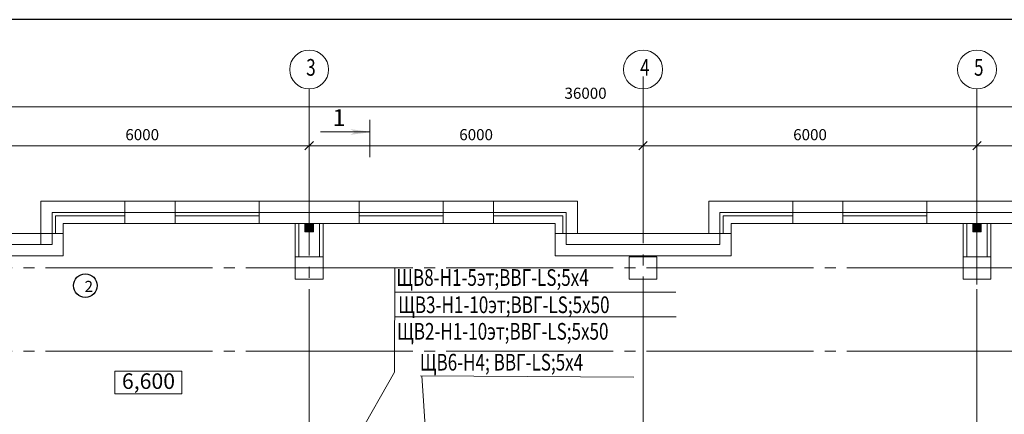
# Model space of a CAD drawing. Extents: x -73661 to 609376, y -272925 to 378399.
# Drawn here: x 194004 to 211696, y 158490 to 165592 of the extents above; entities that cross this region are included whole.
import ezdxf

# ---------------------------------------------------------------- set-up
doc = ezdxf.new("R2010")
doc.units = 0
doc.header["$MEASUREMENT"] = 0
doc.linetypes.add('DASH2', pattern=[3600, 3000, -200, 200, -200])
doc.layers.get('0').update_dxf_attribs({"linetype": 'CONTINUOUS', "lineweight": 9})
for name, color, linetype, lineweight in [('! Вспомогательная', 3, 'CONTINUOUS', 25), ('AXIS', 1, 'DASH2', 9), ('DIM_AXIS', 7, 'CONTINUOUS', 9), ('EXPLICATION', 7, 'CONTINUOUS', 9), ('PL_PLAN_1', 7, 'CONTINUOUS', 9), ('PLAN_1', 7, 'CONTINUOUS', 9), ('STENA', 7, 'CONTINUOUS', 9)]:
    doc.layers.add(name, color=color, linetype=linetype, lineweight=lineweight)
doc.layers.add('! Рамка', color=7, linetype='CONTINUOUS')
doc.layers.add('ОСНОВНАЯ', color=7, linetype='CONTINUOUS')
doc.styles.add('ANNA1', font='times.ttf', dxfattribs={"width": 0.75})
doc.styles.add('CABEL', font='times.ttf')
doc.styles.add('ROMANS', font='romans.shx', dxfattribs={"width": 0.75})
doc.styles.add('TIMES', font='times.ttf')

# ---------------------------------------------------------------- blocks, each defined once
blk = doc.blocks.new('_OBLIQUE')
at = {"color": 0, "linetype": 'ByBlock'}
blk.add_line((-0.5, -0.5), (0.5, 0.5), dxfattribs=at)

msp = doc.modelspace()

# ---------------------------------------------------------------- linework, layer by layer
at = {"layer": '! Вспомогательная'}
msp.add_circle((195183.437, 160805.796), 212.087, dxfattribs=at)
at = {"layer": '! Рамка'}
msp.add_line((226870.551, 165592.241), (183420.551, 165592.241), dxfattribs=at)
at = {"layer": 'AXIS', "color": 1}
for p, q in [((205205.405, 164568.354), (205205.405, 141427.094)), ((199205.405, 164345.695), (199205.405, 141427.094)), ((211205.405, 164345.695), (211205.405, 141427.094)), ((226269.56, 161125.152), (184549.972, 161125.152)), ((226269.56, 159625.152), (184549.972, 159625.152))]:
    msp.add_line(p, q, dxfattribs=at)
at = {"layer": 'PL_PLAN_1'}
for p, q in [((195895.405, 162125.152), (195895.405, 162325.152)), ((195895.405, 162325.152), (196795.405, 162325.152)), ((196795.405, 162325.152), (196795.405, 162125.152)), ((199503.253, 162325.152), (198305.405, 162325.152)), ((198305.405, 162325.152), (198305.405, 162125.152)), ((200105.405, 162325.152), (199395.405, 162325.152)), ((200105.405, 162125.152), (200105.405, 162325.152)), ((202515.405, 162325.152), (201615.405, 162325.152)), ((201615.405, 162325.152), (201615.405, 162125.152)), ((202515.405, 162125.152), (202515.405, 162325.152)), ((207895.405, 162125.152), (207895.405, 162325.152)), ((207895.405, 162325.152), (208795.405, 162325.152)), ((208795.405, 162325.152), (208795.405, 162125.152)), ((210305.405, 162125.152), (210305.405, 162325.152)), ((210305.405, 162325.152), (211015.405, 162325.152)), ((210907.558, 162325.152), (212105.405, 162325.152)), ((196795.405, 162125.152), (195895.405, 162125.152)), ((195895.405, 162125.152), (195895.405, 161925.152)), ((196795.405, 162125.152), (195895.405, 162125.152)), ((196795.405, 161925.152), (196795.405, 162125.152)), ((198305.405, 161925.152), (198305.405, 162125.152)), ((198305.405, 162125.152), (200105.405, 162125.152)), ((198305.405, 162125.152), (200105.405, 162125.152)), ((200105.405, 162125.152), (200105.405, 161925.152)), ((201615.405, 162125.152), (202515.405, 162125.152)), ((201615.405, 161925.152), (201615.405, 162125.152)), ((201615.405, 162125.152), (202515.405, 162125.152)), ((201615.405, 161925.152), (201615.405, 162125.152)), ((201615.405, 162125.152), (202515.405, 162125.152)), ((202515.405, 162125.152), (202515.405, 161925.152)), ((202515.405, 162125.152), (202515.405, 161925.152)), ((208795.405, 162125.152), (207895.405, 162125.152)), ((207895.405, 162125.152), (207895.405, 161925.152)), ((208795.405, 162125.152), (207895.405, 162125.152)), ((207895.405, 162125.152), (207895.405, 161925.152)), ((208795.405, 162125.152), (207895.405, 162125.152)), ((208795.405, 161925.152), (208795.405, 162125.152)), ((208795.405, 161925.152), (208795.405, 162125.152)), ((212105.405, 162125.152), (210305.405, 162125.152)), ((210305.405, 162125.152), (210305.405, 161925.152)), ((212105.405, 162125.152), (210305.405, 162125.152)), ((195895.405, 161925.152), (196795.405, 161925.152)), ((199503.253, 161925.152), (198305.405, 161925.152)), ((198955.405, 161325.152), (198955.405, 161925.152)), ((198955.405, 161925.152), (198955.405, 161325.152)), ((199020.405, 161325.152), (199020.405, 161925.152)), ((199020.405, 161925.152), (199020.405, 161325.152)), ((199390.405, 161325.152), (199390.405, 161925.152)), ((199390.405, 161925.152), (199390.405, 161325.152)), ((200105.405, 161925.152), (199395.405, 161925.152)), ((199455.405, 161325.152), (199455.405, 161925.152)), ((199455.405, 161925.152), (199455.405, 161325.152)), ((202515.405, 161925.152), (201615.405, 161925.152)), ((202515.405, 161925.152), (201615.405, 161925.152)), ((207895.405, 161925.152), (208795.405, 161925.152)), ((207895.405, 161925.152), (208795.405, 161925.152)), ((210305.405, 161925.152), (211015.405, 161925.152)), ((210907.558, 161925.152), (212105.405, 161925.152)), ((210955.405, 161325.152), (210955.405, 161925.152)), ((210955.405, 161925.152), (210955.405, 161325.152)), ((211020.405, 161325.152), (211020.405, 161925.152)), ((211020.405, 161925.152), (211020.405, 161325.152)), ((211390.405, 161325.152), (211390.405, 161925.152)), ((211390.405, 161925.152), (211390.405, 161325.152)), ((211455.405, 161325.152), (211455.405, 161925.152)), ((211455.405, 161925.152), (211455.405, 161325.152)), ((186585.405, 161745.152), (194585.405, 161745.152)), ((194585.405, 161745.152), (194585.405, 161545.152)), ((194585.405, 161545.152), (194585.405, 161745.152)), ((194585.405, 161745.152), (194785.405, 161745.152)), ((194785.405, 161745.152), (194785.405, 161445.152)), ((203825.405, 161745.152), (203625.405, 161745.152)), ((203625.405, 161745.152), (203625.405, 161445.152)), ((206585.405, 161745.152), (203825.405, 161745.152)), ((203825.405, 161745.152), (203825.405, 161545.152)), ((203825.405, 161545.152), (203825.405, 161745.152)), ((206585.405, 161545.152), (206585.405, 161745.152)), ((206585.405, 161545.152), (206585.405, 161745.152)), ((206585.405, 161745.152), (206785.405, 161745.152)), ((206785.405, 161745.152), (206785.405, 161407.691)), ((186785.405, 161545.152), (194585.405, 161545.152)), ((194785.405, 161545.152), (194785.405, 161345.152)), ((203625.405, 161545.152), (203625.405, 161345.152)), ((204173.978, 161545.152), (203825.405, 161545.152)), ((206585.405, 161545.152), (203825.405, 161545.152)), ((206356.978, 161545.152), (206585.405, 161545.152)), ((206785.405, 161345.152), (206785.405, 161545.152)), ((211205.405, 160825.152), (211205.405, 161425.152)), ((194785.405, 161345.152), (186785.405, 161345.152)), ((199455.405, 161325.152), (198955.405, 161325.152)), ((198955.405, 161325.152), (198955.405, 160925.152)), ((199455.405, 160925.152), (199455.405, 161325.152)), ((203625.405, 161345.152), (206785.405, 161345.152)), ((205455.405, 161325.152), (204955.405, 161325.152)), ((204955.405, 161325.152), (204955.405, 160925.152)), ((205455.405, 160925.152), (205455.405, 161325.152)), ((211455.405, 161325.152), (210955.405, 161325.152)), ((210955.405, 161325.152), (210955.405, 160925.152)), ((211455.405, 160925.152), (211455.405, 161325.152)), ((210905.405, 161125.152), (211505.405, 161125.152)), ((198955.405, 160925.152), (199455.405, 160925.152)), ((204955.405, 160925.152), (205455.405, 160925.152)), ((210955.405, 160925.152), (211455.405, 160925.152))]:
    msp.add_line(p, q, dxfattribs=at)
at = {"layer": 'PLAN_1'}
for p, q in [((187055.405, 164022.832), (223355.405, 164022.832)), ((200296.307, 163117.691), (200296.307, 163792.175)), ((199355.405, 163322.832), (193055.405, 163322.832)), ((205355.405, 163322.832), (199055.405, 163322.832)), ((211355.405, 163322.832), (205055.405, 163322.832)), ((217355.405, 163322.832), (211055.405, 163322.832)), ((204025.405, 162325.152), (194385.405, 162325.152)), ((194385.405, 162325.152), (194385.405, 161545.152)), ((204025.405, 162325.152), (204025.405, 161745.152)), ((206385.405, 162325.152), (216025.405, 162325.152)), ((206385.405, 162325.152), (206385.405, 161745.152)), ((194585.405, 162125.152), (195895.405, 162125.152)), ((194585.405, 161745.152), (194585.405, 162125.152)), ((194645.405, 162065.152), (195895.405, 162065.152)), ((194645.405, 161745.152), (194645.405, 162065.152)), ((195895.405, 162125.152), (195895.405, 161925.152)), ((196795.405, 162125.152), (196795.405, 161925.152)), ((196795.405, 162125.152), (198305.405, 162125.152)), ((196795.405, 162065.152), (198305.405, 162065.152)), ((198305.405, 162125.152), (198305.405, 161925.152)), ((200105.405, 162125.152), (200105.405, 161925.152)), ((201615.405, 162125.152), (200105.405, 162125.152)), ((200105.405, 162125.152), (200105.405, 161925.152)), ((201615.405, 162125.152), (200105.405, 162125.152)), ((201615.405, 162065.152), (200105.405, 162065.152)), ((201615.405, 162065.152), (200105.405, 162065.152)), ((201615.405, 162125.152), (201615.405, 161925.152)), ((201615.405, 162125.152), (201615.405, 161925.152)), ((202515.405, 162125.152), (202515.405, 161925.152)), ((202515.405, 162125.152), (202515.405, 161925.152)), ((203825.405, 162125.152), (202515.405, 162125.152)), ((203765.405, 162065.152), (202515.405, 162065.152)), ((203765.405, 161745.152), (203765.405, 162065.152)), ((203825.405, 161645.152), (203825.405, 162125.152)), ((206585.405, 162125.152), (207895.405, 162125.152)), ((206585.405, 161745.152), (206585.405, 162125.152)), ((206645.405, 162065.152), (207895.405, 162065.152)), ((206645.405, 161745.152), (206645.405, 162065.152)), ((207895.405, 162125.152), (207895.405, 161925.152)), ((207895.405, 162125.152), (207895.405, 161925.152)), ((208795.405, 162125.152), (208795.405, 161925.152)), ((208795.405, 162125.152), (210305.405, 162125.152)), ((208795.405, 162125.152), (208795.405, 161925.152)), ((208795.405, 162125.152), (210305.405, 162125.152)), ((208795.405, 162065.152), (210305.405, 162065.152)), ((208795.405, 162065.152), (210305.405, 162065.152)), ((210305.405, 162125.152), (210305.405, 161925.152)), ((210305.405, 162125.152), (210305.405, 161925.152)), ((203625.405, 161925.152), (194785.405, 161925.152)), ((194785.405, 161745.152), (194785.405, 161925.152)), ((199280.405, 161925.152), (199130.405, 161925.152)), ((199130.405, 161925.152), (199130.405, 161775.152)), ((199280.405, 161775.152), (199280.405, 161925.152)), ((203625.405, 161925.152), (203625.405, 161345.152)), ((203625.405, 161925.152), (203625.405, 161345.152)), ((206785.405, 161925.152), (215625.405, 161925.152)), ((206785.405, 161345.152), (206785.405, 161925.152)), ((211130.405, 161775.152), (211130.405, 161925.152)), ((211130.405, 161925.152), (211280.405, 161925.152)), ((211280.405, 161925.152), (211280.405, 161775.152)), ((194585.405, 161745.152), (186585.405, 161745.152)), ((199130.405, 161775.152), (199280.405, 161775.152)), ((203825.405, 161745.152), (205205.405, 161745.152)), ((206585.405, 161745.152), (205205.405, 161745.152)), ((211280.405, 161775.152), (211130.405, 161775.152)), ((194585.405, 161545.152), (186785.405, 161545.152)), ((203825.405, 161545.152), (205205.405, 161545.152)), ((206585.405, 161545.152), (205205.405, 161545.152)), ((194785.405, 161345.152), (186785.405, 161345.152)), ((203625.405, 161345.152), (205205.405, 161345.152)), ((206785.405, 161345.152), (205205.405, 161345.152)), ((195710.555, 159267.638), (196916.287, 159267.638)), ((195710.555, 158857.464), (195710.555, 159267.638)), ((196916.287, 159267.638), (196916.287, 158857.464)), ((196916.287, 158857.464), (195710.555, 158857.464))]:
    msp.add_line(p, q, dxfattribs=at)
for centre in [(199205.405, 164695.695), (205205.405, 164695.695), (211205.405, 164695.695)]:
    msp.add_circle(centre, 350, dxfattribs=at)
for points in [[(200296.307, 163577.202), (199940.335, 163621.649), (200034.217, 163570.935)], [(200296.307, 163564.668), (199940.335, 163520.222), (200034.217, 163570.935)], [(199280.405, 161775.152), (199280.405, 161925.152), (199130.405, 161775.152), (199130.405, 161925.152)], [(211130.405, 161775.152), (211130.405, 161925.152), (211280.405, 161775.152), (211280.405, 161925.152)]]:
    msp.add_solid(points, dxfattribs=at)
at = {"layer": 'STENA'}
msp.add_line((199409.817, 163570.935), (200296.307, 163570.935), dxfattribs=at)
at = {"layer": 'ОСНОВНАЯ', "lineweight": 13, "ltscale": 100}
for p, q in [((200738.229, 159249.855), (200745.471, 161114.932)), ((200738.229, 160690.437), (205791.966, 160690.437)), ((200738.229, 160243.455), (205797.501, 160243.455)), ((199566.941, 157193.326), (200738.229, 159249.855)), ((201207.958, 159182.314), (205038.159, 159161.83)), ((201232.028, 159181.854), (201372.254, 156919.209))]:
    msp.add_line(p, q, dxfattribs=at)

# ---------------------------------------------------------------- block references
at = {"layer": 'PLAN_1', "xscale": 150, "yscale": 150, "zscale": 150, "rotation": 180}
for p in [(199205.405, 163322.832), (205205.405, 163322.832), (211205.405, 163322.832)]:
    msp.add_blockref('_OBLIQUE', p, dxfattribs=at)
at = {"layer": 'PLAN_1', "xscale": 150, "yscale": 150, "zscale": 150}
for p in [(199205.405, 163322.832), (205205.405, 163322.832), (211205.405, 163322.832)]:
    msp.add_blockref('_OBLIQUE', p, dxfattribs=at)

# ---------------------------------------------------------------- texts
at = {"layer": '! Вспомогательная', "insert": (195169.426, 160891.722), "char_height": 200, "width": 921.31268, "attachment_point": 1}
msp.add_mtext('2', dxfattribs=at)
at = {"layer": 'DIM_AXIS', "color": 0, "style": 'TIMES'}
msp.add_text('6,600', height=280, dxfattribs=at).set_placement((195841.198, 158948.183))
at = {"layer": 'EXPLICATION', "style": 'CABEL'}
msp.add_text('1', height=300, dxfattribs=at).set_placement((199628.67, 163679.76))
at = {"layer": 'PLAN_1', "style": 'ANNA1', "width": 0.75}
for s, p in [('3', (199152.279, 164583.889)), ('4', (205152.279, 164583.889)), ('5', (211152.279, 164583.889))]:
    msp.add_text(s, height=300, dxfattribs=at).set_placement(p)
at = {"layer": 'PLAN_1', "char_height": 200, "attachment_point": 5, "style": 'ROMANS'}
for s, insert in [('\\A1;36000', (204171.69, 164268.336)), ('\\A1;6000', (196205.405, 163522.832)), ('\\A1;6000', (202205.405, 163522.832)), ('\\A1;6000', (208205.405, 163522.832))]:
    msp.add_mtext(s, dxfattribs=dict(at, insert=insert))
at = {"layer": 'ОСНОВНАЯ', "lineweight": 20, "ltscale": 100, "style": 'ROMANS', "oblique": 15, "width": 0.75}
for s, p in [('ЩВ8-Н1-5эт;ВВГ-LS;5х4', (200770.519, 160802.64)), ('ЩВ6-Н4; ВВГ-LS;5х4', (201193.195, 159278.669))]:
    msp.add_text(s, height=300, dxfattribs=at).set_placement(p)
at = {"layer": 'ОСНОВНАЯ', "color": 5, "lineweight": 20, "ltscale": 100, "style": 'ROMANS', "oblique": 15, "width": 0.75}
for s, p in [('ЩВ3-Н1-10эт;ВВГ-LS;5х50', (200804.721, 160312.467)), ('ЩВ2-Н1-10эт;ВВГ-LS;5х50', (200785.417, 159834.137))]:
    msp.add_text(s, height=300, dxfattribs=at).set_placement(p)

doc.saveas('drawing.dxf')
